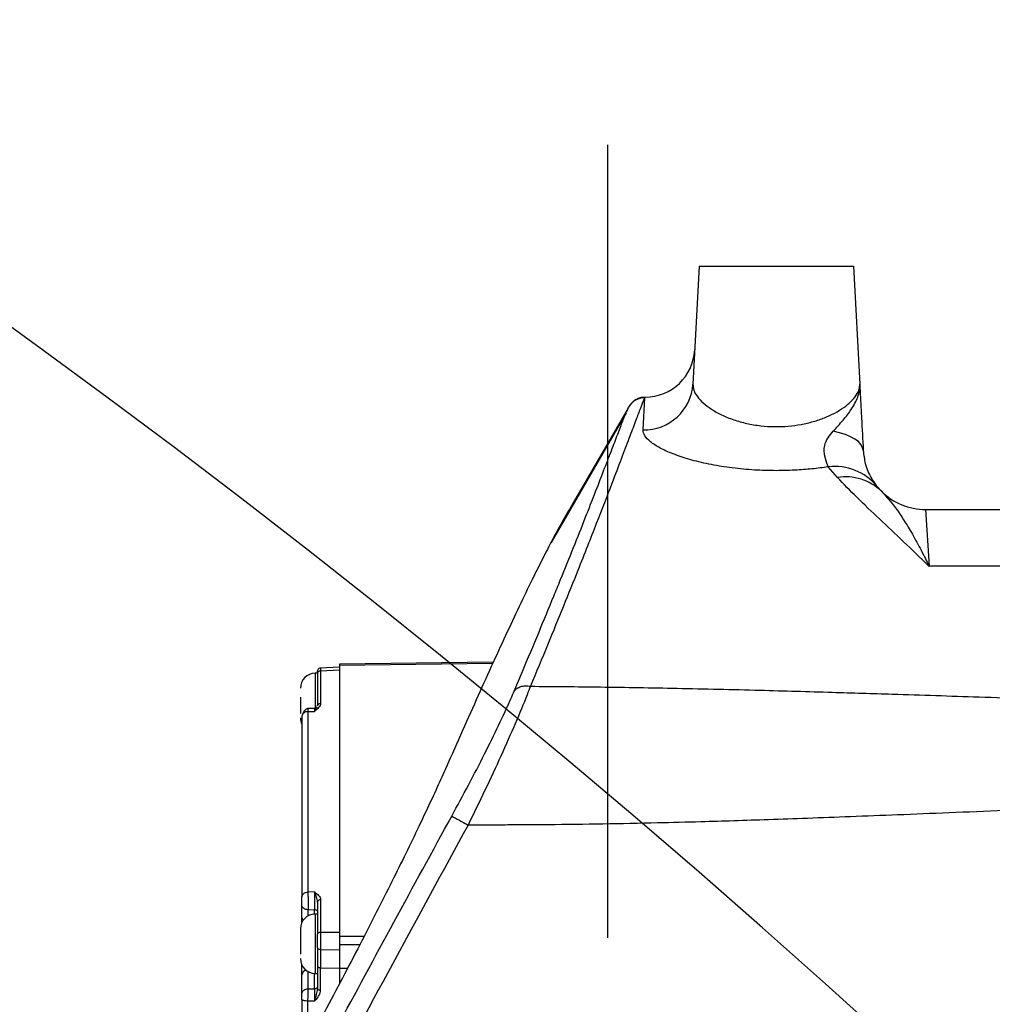
# Model space of a CAD drawing. Units: millimetres. Extents: x 0 to 841, y 0 to 594.
# Drawn here: x 257 to 273, y 439 to 454 of the extents above; entities that cross this region are included whole.
import ezdxf

# ---------------------------------------------------------------- set-up
doc = ezdxf.new("R2010")
doc.units = ezdxf.units.MM
doc.linetypes.add('CENTERX2', pattern=[20.32, 12.7, -2.54, 2.54, -2.54])
doc.layers.add('LIVELLO0', color=7, linetype='Continuous')
doc.styles.add('SLDTEXTSTYLE1', font='TXT', dxfattribs={"width": 0.75})
doc.dimstyles.new('SLDDIMSTYLE2', dxfattribs={"dimtxt": 4, "dimasz": 4, "dimexe": 0, "dimexo": 0.0625, "dimgap": 1, "dimtad": 1, "dimdec": 4, "dimlfac": 10, "dimrnd": 1e-09, "dimzin": 12, "dimdsep": 46, "dimtxsty": 'SLDTEXTSTYLE1', "dimsah": 1, "dimcen": 0.09, "dimadec": 0, "dimazin": 3, "dimtfac": 1, "dimtofl": 0, "dimtmove": 0, "dimatfit": 3, "dimfxl": 0, "dimfrac": 2, "dimtolj": 1, "dimtzin": 12, "dimarcsym": 0})
doc.dimstyles.new('SLDDIMSTYLE4', dxfattribs={"dimtxt": 4, "dimasz": 4, "dimexe": 0, "dimexo": 0.0625, "dimgap": 1, "dimtad": 1, "dimdec": 4, "dimlfac": 10, "dimzin": 12, "dimdsep": 46, "dimtxsty": 'SLDTEXTSTYLE1', "dimsah": 1, "dimcen": 0.09, "dimazin": 3, "dimtfac": 1, "dimtofl": 0, "dimtmove": 0, "dimatfit": 3, "dimfxl": 0, "dimfrac": 2, "dimtolj": 1, "dimtzin": 12, "dimarcsym": 0})
doc.dimstyles.new('SLDDIMSTYLE5', dxfattribs={"dimtxt": 4, "dimasz": 4, "dimexe": 0, "dimexo": 0.0625, "dimgap": 1, "dimtad": 1, "dimlfac": 10, "dimrnd": 1e-09, "dimzin": 12, "dimdsep": 46, "dimtxsty": 'SLDTEXTSTYLE1', "dimsah": 1, "dimcen": 0.09, "dimadec": 0, "dimazin": 3, "dimtfac": 1, "dimtofl": 0, "dimtmove": 0, "dimatfit": 3, "dimfxl": 0, "dimfrac": 2, "dimtolj": 1, "dimtzin": 12, "dimarcsym": 0})

# ---------------------------------------------------------------- blocks, each defined once
blk = doc.blocks.new('_D_1')
at = {"layer": 'LIVELLO0'}
for p, q in [((422.509, 431.537), (422.509, 486.419)), ((422.509, 485.419), (266.609, 485.419))]:
    blk.add_line(p, q, dxfattribs=at)
for points in [[(266.609, 485.419), (270.609, 484.769), (270.609, 486.069)], [(422.509, 485.419), (418.509, 486.069), (418.509, 484.769)]]:
    blk.add_solid(points, dxfattribs=at)
at = {"layer": 'LIVELLO0', "insert": (327.094, 490.576), "char_height": 4, "attachment_point": 1, "style": 'SLDTEXTSTYLE1'}
blk.add_mtext('1559', dxfattribs=at)
blk = doc.blocks.new('_D_3')
at = {"layer": 'LIVELLO0'}
blk.add_line((423.509, 430.537), (452.049, 430.537), dxfattribs=at)
blk.add_arc((422.509, 430.537), 28.54, 0, 125, dxfattribs=at)
for points in [[(406.139, 453.915), (409.902, 455.419), (409.232, 456.533)], [(451.049, 430.537), (451.419, 434.572), (450.122, 434.482)]]:
    blk.add_solid(points, dxfattribs=at)
at = {"layer": 'LIVELLO0', "char_height": 4, "attachment_point": 1, "rotation": 15.9543, "style": 'SLDTEXTSTYLE1'}
for s, insert in [('125°', (409.521, 461.87)), ('-', (406.396, 460.977))]:
    blk.add_mtext(s, dxfattribs=dict(at, insert=insert))
blk = doc.blocks.new('_D_7')
at = {"layer": 'LIVELLO0'}
blk.add_arc((266.609, 297.537), 41.892, 90, 167, dxfattribs=at)
for points in [[(266.609, 339.429), (262.583, 339.888), (262.644, 338.589)], [(225.79, 306.96), (227.5, 310.634), (226.249, 310.987)]]:
    blk.add_solid(points, dxfattribs=at)
at = {"layer": 'LIVELLO0', "char_height": 4, "attachment_point": 1, "rotation": 40.5471, "style": 'SLDTEXTSTYLE1'}
for s, insert in [('77°', (234.202, 331.729)), ('-', (231.733, 329.616))]:
    blk.add_mtext(s, dxfattribs=dict(at, insert=insert))
blk = doc.blocks.new('_D_8')
at = {"layer": 'LIVELLO0'}
blk.add_line((267.579, 297.779), (308.954, 308.095), dxfattribs=at)
blk.add_arc((266.609, 297.537), 42.642, 14, 90, dxfattribs=at)
for points in [[(266.609, 340.178), (270.574, 339.342), (270.635, 340.641)], [(307.984, 307.853), (307.459, 311.871), (306.213, 311.498)]]:
    blk.add_solid(points, dxfattribs=at)
at = {"layer": 'LIVELLO0', "insert": (300.207, 331.771), "char_height": 4, "attachment_point": 1, "rotation": 310.728, "style": 'SLDTEXTSTYLE1'}
blk.add_mtext('76°', dxfattribs=at)
blk = doc.blocks.new('_D_9')
at = {"layer": 'LIVELLO0'}
blk.add_line((210.772, 418.548), (205.127, 420.166), dxfattribs=at)
blk.add_arc((266.609, 402.537), 62.959, 90, 164, dxfattribs=at)
for points in [[(266.609, 465.496), (262.59, 466.019), (262.632, 464.72)], [(206.088, 419.891), (207.931, 423.5), (206.694, 423.898)]]:
    blk.add_solid(points, dxfattribs=at)
at = {"layer": 'LIVELLO0', "insert": (228.109, 458.872), "char_height": 4, "attachment_point": 1, "rotation": 30.9698, "style": 'SLDTEXTSTYLE1'}
blk.add_mtext('74°', dxfattribs=at)
blk = doc.blocks.new('_D_12')
at = {"layer": 'LIVELLO0'}
blk.add_line((278.717, 350.09), (280.987, 340.258), dxfattribs=at)
blk.add_arc((266.609, 402.537), 62.917, 283, 90, dxfattribs=at)
for points in [[(266.609, 465.453), (270.586, 464.677), (270.628, 465.976)], [(280.762, 341.233), (284.795, 341.627), (284.463, 342.884)]]:
    blk.add_solid(points, dxfattribs=at)
at = {"layer": 'LIVELLO0', "char_height": 4, "attachment_point": 1, "rotation": 329.0954, "style": 'SLDTEXTSTYLE1'}
for s, insert in [('-', (295.458, 464.604)), ('167°', (298.247, 462.935))]:
    blk.add_mtext(s, dxfattribs=dict(at, insert=insert))
blk = doc.blocks.new('_D_15')
at = {"layer": 'LIVELLO0'}
for p, q in [((267.609, 560.931), (537.884, 560.931)), ((536.884, 164.544), (536.884, 560.931)), ((369.49, 164.544), (537.884, 164.544))]:
    blk.add_line(p, q, dxfattribs=at)
for points in [[(536.884, 560.931), (536.234, 556.931), (537.534, 556.931)], [(536.884, 164.544), (537.534, 168.544), (536.234, 168.544)]]:
    blk.add_solid(points, dxfattribs=at)
at = {"layer": 'LIVELLO0', "insert": (531.728, 384.688), "char_height": 4, "attachment_point": 1, "rotation": 90, "style": 'SLDTEXTSTYLE1'}
blk.add_mtext('3963,87', dxfattribs=at)

msp = doc.modelspace()

# ---------------------------------------------------------------- linework, layer by layer
at = {"color": 7, "linetype": 'CENTERX2'}
msp.add_line((266.608929, 297.536621), (266.608929, 560.931097), dxfattribs=at)
at = {"color": 7, "linetype": 'Continuous', "lineweight": 25}
for p, q in [((268.071818, 450.536621), (267.972695, 448.645234)), ((268.071818, 450.536621), (270.54604, 450.536621)), ((270.54604, 450.536621), (270.645163, 448.645234)), ((267.207865, 448.436638), (267.202079, 448.427273)), ((266.91126, 448.209624), (266.943041, 448.278756)), ((267.173791, 447.910612), (267.202079, 448.427273)), ((266.902581, 448.186128), (265.699134, 446.109659)), ((266.93391, 448.258892), (266.055626, 446.746497)), ((266.891733, 448.160943), (266.901976, 448.186479)), ((270.286262, 447.149416), (270.14151, 447.320051)), ((270.920452, 447.009525), (270.992829, 446.928974)), ((271.699395, 446.636621), (271.754885, 445.729058)), ((271.699395, 446.636621), (282.354024, 446.636621)), ((283.217032, 445.729058), (271.754885, 445.729058)), ((264.774455, 444.191409), (262.308929, 444.161097)), ((261.958929, 444.012519), (261.920929, 444.012519)), ((261.958929, 444.012938), (261.958929, 444.00672)), ((262.308929, 444.112845), (261.998266, 444.097561)), ((262.007184, 444.051217), (262.308929, 444.066062)), ((262.007184, 444.051217), (262.007184, 443.532326)), ((262.308929, 444.161097), (262.308929, 444.137701)), ((262.308929, 444.137701), (262.308929, 439.803203)), ((261.958929, 444.00672), (261.958929, 443.691868)), ((261.958929, 443.691868), (261.958929, 443.494048)), ((261.911357, 443.449688), (261.800029, 443.44671)), ((261.805439, 443.400086), (261.910674, 443.402901)), ((261.805439, 443.400086), (261.805439, 440.507541)), ((261.708929, 443.323528), (261.708929, 440.430984)), ((261.910674, 440.510356), (261.805439, 440.507541)), ((262.007184, 440.386094), (262.007184, 439.867204)), ((261.708929, 440.098606), (261.708929, 440.290054)), ((261.808929, 440.225775), (261.908929, 440.22845)), ((261.958929, 440.347815), (261.958929, 440.149994)), ((261.708929, 440.01674), (261.708929, 440.098606)), ((261.958929, 440.155794), (261.920929, 440.155794)), ((261.958929, 440.149994), (261.958929, 439.835143)), ((261.958929, 439.828925), (261.958929, 439.835143)), ((262.007184, 439.867204), (262.308929, 439.868502)), ((262.308929, 439.803203), (262.308929, 439.662325)), ((261.958929, 439.617729), (261.958929, 439.61155)), ((261.958929, 439.61155), (261.958929, 439.24563)), ((262.308929, 439.662325), (262.308929, 439.287477)), ((262.007184, 439.585609), (262.308929, 439.586908)), ((262.007184, 439.585609), (262.007184, 439.297028)), ((261.708929, 439.182865), (261.708929, 439.341269)), ((262.007184, 439.297028), (262.308929, 439.291168)), ((262.007184, 438.939972), (262.007184, 439.297028)), ((262.308929, 439.287477), (262.439277, 439.286845)), ((262.308929, 439.287477), (262.308929, 439.043431)), ((261.708929, 438.883653), (261.708929, 439.182865)), ((261.920929, 439.205794), (261.958929, 439.205794)), ((261.958929, 439.24563), (261.958929, 438.954975)), ((261.808929, 438.960258), (261.908929, 438.957734)), ((261.910674, 438.760024), (261.805439, 438.762532))]:
    msp.add_line(p, q, dxfattribs=at)
at = {"color": 9, "linetype": 'Continuous', "lineweight": 25}
for p, q in [((261.920929, 444.012519), (261.920929, 443.450275)), ((264.763786, 444.167883), (262.308929, 444.137701)), ((265.109059, 443.72819), (265.240838, 444.041596)), ((261.908929, 440.15549), (261.908929, 440.22845)), ((261.808929, 440.12766), (261.808929, 440.225775)), ((261.920929, 440.155794), (261.920929, 439.205794)), ((262.308929, 439.803203), (262.7072, 439.803631)), ((262.634873, 439.662675), (262.308929, 439.662325)), ((261.808929, 438.960257), (261.808929, 439.233928)), ((261.908929, 438.957734), (261.908929, 439.206098)), ((261.805439, 438.090125), (261.805439, 438.762532))]:
    msp.add_line(p, q, dxfattribs=at)
at = {"color": 7, "linetype": 'Continuous', "lineweight": 25, "flags": 128}
msp.add_lwpolyline([(270.700765, 447.584285), (270.690307, 447.632813), (270.664227, 447.679747), (270.622938, 447.724345), (270.567093, 447.765901), (270.497574, 447.803758), (270.415481, 447.837319), (270.322111, 447.866053), (270.21894, 447.889504)], dxfattribs=at)
at = {"color": 7, "linetype": 'Continuous'}
for centre, radius, start, end in [((266.608929, 297.536621), 263.394476, 14, 130), ((164.300072, 321.156482), 158.394476, 10.18190128, 73.32614494), ((164.300072, 321.156482), 158.394476, 10.18190128, 73.32614494)]:
    msp.add_arc(centre, radius, start, end, dxfattribs=at)
at = {"color": 7, "linetype": 'Continuous', "lineweight": 25}
for centre, radius, start, end in [((267.20259, 449.236621), 0.8, 270.3777603, 357), ((267.187373, 448.697558), 0.787063, 269.0112449, 356.1882035), ((267.201845, 448.127521), 0.299753, 89.9553688, 149.6995795), ((270.244776, 446.446854), 0.879283, 39.7859358, 96.7445632), ((270.419147, 446.332769), 0.827388, 46.1029555, 99.2421699), ((271.699395, 447.636621), 1, 225.0437928, 270), ((261.920929, 443.775519), 0.237, 90, 180), ((261.920929, 443.299519), 0.237, 180, 206.6424096), ((261.920929, 439.918794), 0.237, 90, 180), ((261.920929, 439.442794), 0.237, 180, 270)]:
    msp.add_arc(centre, radius, start, end, dxfattribs=at)
at = {"color": 9, "linetype": 'Continuous', "lineweight": 25}
for centre, radius, start, end in [((261.76213, 440.101652), 0.053288, 183.2768209, 232.8771892), ((261.792543, 439.172601), 0.084241, 101.2751245, 173.0016076)]:
    msp.add_arc(centre, radius, start, end, dxfattribs=at)
at = {"color": 7, "linetype": 'Continuous', "lineweight": 25}
for points, knots in [([(267.972695, 448.645234), (267.975121, 448.613223), (267.979972, 448.549194), (268.038076, 448.446804), (268.132037, 448.343719), (268.262586, 448.24361), (268.427171, 448.151247), (268.618283, 448.072768), (268.83145, 448.012996), (269.052841, 447.975215), (269.278475, 447.961275), (269.497285, 447.968793), (269.707081, 447.997462), (269.904838, 448.043687), (270.086318, 448.106159), (270.251806, 448.182945), (270.393671, 448.27062), (270.510665, 448.36746), (270.594098, 448.467785), (270.640952, 448.562389), (270.643861, 448.61962), (270.645163, 448.645234)], [0, 0, 0, 0, 0.0565003864, 0.1130122974, 0.1697531346, 0.2264832259, 0.2826885187, 0.3388527851, 0.3916605858, 0.4444246821, 0.4932458126, 0.5420639977, 0.5895320775, 0.6370270489, 0.6864789703, 0.7359605535, 0.7891430678, 0.8423422224, 0.8984476549, 0.9545491888, 1, 1, 1, 1]), ([(270.21894, 447.889504), (270.273441, 447.949212), (270.382364, 448.068539), (270.524225, 448.25089), (270.607303, 448.409233), (270.638146, 448.525798), (270.645842, 448.593625), (270.646066, 448.627682), (270.645185, 448.644809), (270.645163, 448.645234)], [0, 0, 0, 0, 0.2222968322, 0.4442684863, 0.7121087892, 0.8542930741, 0.9261220613, 0.9981659082, 1, 1, 1, 1]), ([(270.645163, 448.645234), (270.645209, 448.644364), (270.649972, 448.55347), (270.659447, 448.372685), (270.678184, 448.015169), (270.69175, 447.756297), (270.700765, 447.584285)], [0, 0, 0, 0, 0.002422675, 0.253145218, 0.50373666, 1, 1, 1, 1]), ([(267.198079, 448.433321), (267.18597, 448.433602), (267.14757, 448.434494), (267.090623, 448.414037), (267.035772, 448.383629), (266.998268, 448.351454), (266.972875, 448.32321), (266.954975, 448.298476), (266.946157, 448.284498), (266.943065, 448.278792), (266.94305, 448.278766)], [0, 0, 0, 0, 0.059317998, 0.188100049, 0.310486843, 0.436006701, 0.576667254, 0.75368394, 0.998856205, 1, 1, 1, 1]), ([(267.202079, 448.427273), (267.193491, 448.409582), (267.176308, 448.374183), (267.123872, 448.240737), (267.050194, 448.047062), (266.951482, 447.784704), (266.82701, 447.454886), (266.658524, 447.012442), (266.432872, 446.428816), (266.16753, 445.756388), (265.900615, 445.093289), (265.648354, 444.475192), (265.462348, 444.028249), (265.369386, 443.804873)], [0, 0, 0, 0, 0.083715938, 0.16751453, 0.251229863, 0.338121142, 0.425105574, 0.511997909, 0.632025926, 0.752057304, 0.834678494, 0.917374707, 1, 1, 1, 1]), ([(270.14151, 447.320051), (270.055082, 447.308311), (269.88223, 447.284829), (269.586173, 447.262869), (269.261058, 447.255801), (268.906307, 447.269165), (268.556427, 447.304918), (268.219161, 447.361699), (267.913413, 447.436832), (267.64925, 447.52516), (267.43778, 447.621485), (267.284251, 447.720485), (267.188423, 447.818921), (267.178668, 447.88005), (267.173791, 447.910612)], [0, 0, 0, 0, 0.065508968, 0.131014415, 0.213010446, 0.295007317, 0.382146327, 0.469297774, 0.558942201, 0.64859492, 0.736824241, 0.825046123, 0.91253076, 1, 1, 1, 1]), ([(270.14151, 447.320051), (270.125913, 447.359572), (270.097637, 447.431217), (270.067737, 447.573494), (270.086971, 447.690309), (270.132469, 447.788595), (270.190043, 447.855782), (270.21894, 447.889504)], [0, 0, 0, 0, 0.307790128, 0.557982934, 0.630187448, 0.814388403, 1, 1, 1, 1]), ([(270.700765, 447.584285), (270.70966, 447.511064), (270.725092, 447.384022), (270.77634, 447.247089), (270.82639, 447.144761), (270.878592, 447.063195), (270.906435, 447.027498), (270.920452, 447.009525)], [0, 0, 0, 0, 0.23488797, 0.407538372, 0.58400054, 0.790561327, 1, 1, 1, 1]), ([(271.754885, 445.729058), (271.753982, 445.729946), (271.61692, 445.86466), (271.345287, 446.124662), (270.956346, 446.490114), (270.59244, 446.83531), (270.388311, 447.044725), (270.286262, 447.149416)], [0, 0, 0, 0, 0.001646659, 0.249883978, 0.498088361, 0.749082439, 1, 1, 1, 1]), ([(270.992829, 446.928974), (271.054899, 446.861379), (271.179034, 446.726198), (271.371289, 446.444074), (271.540221, 446.153685), (271.652885, 445.938797), (271.723539, 445.794566), (271.747309, 445.744955), (271.753046, 445.732922), (271.754422, 445.73003), (271.754885, 445.729058)], [0, 0, 0, 0, 0.2880429071, 0.5760516642, 0.7453768298, 0.9146996261, 0.9798252075, 0.9951599801, 0.9983725141, 1, 1, 1, 1]), ([(266.055626, 446.746497), (265.980029, 446.617513), (265.84711, 446.390724), (265.642272, 446.003983), (265.447949, 445.620351), (265.243226, 445.19953), (265.027826, 444.743212), (264.801765, 444.253085), (264.564117, 443.728691), (264.315536, 443.173414), (264.140088, 442.77714), (264.052363, 442.579002)], [0, 0, 0, 0, 0.140736531, 0.247452103, 0.354167969, 0.461623797, 0.569079252, 0.676435361, 0.783791779, 0.891895416, 1, 1, 1, 1]), ([(265.240838, 444.041596), (265.330097, 444.252889), (265.513244, 444.686429), (265.665486, 445.058985), (265.74353, 445.24997)], [0, 0, 0, 0, 0.487367523, 1, 1, 1, 1]), ([(262.006474, 444.097948), (262.000178, 444.096909), (261.987594, 444.094834), (261.971913, 444.083239), (261.961125, 444.066986), (261.959661, 444.0543), (261.958929, 444.047954)], [0, 0, 0, 0, 0.250179405, 0.500117258, 0.749938691, 1, 1, 1, 1]), ([(261.958929, 444.012938), (261.958929, 444.023359), (261.958929, 444.039442), (261.958929, 444.047434), (261.958929, 444.047266), (261.958929, 444.047215)], [0, 0, 0, 0, 0.561771312, 0.867032844, 1, 1, 1, 1]), ([(264.108775, 441.726247), (264.198904, 441.89181), (264.381798, 442.227777), (264.635857, 442.719961), (264.867078, 443.189761), (265.019567, 443.520074), (265.091645, 443.687693), (265.109059, 443.72819)], [0, 0, 0, 0, 0.228804868, 0.464300253, 0.690532266, 0.925231653, 1, 1, 1, 1]), ([(265.369387, 443.804875), (265.369386, 443.804874), (265.352497, 443.760826), (265.280347, 443.575942), (265.129404, 443.211932), (264.900018, 442.692999), (264.644064, 442.143198), (264.462197, 441.768656), (264.369926, 441.582435), (264.369925, 441.582434)], [0, 0, 0, 0, 0.000002225, 0.075392242, 0.306417961, 0.53763471, 0.768768497, 0.999997775, 1, 1, 1, 1]), ([(265.369386, 443.804873), (265.743175, 443.802019), (266.526206, 443.796039), (267.752062, 443.774218), (268.98976, 443.745061), (270.13936, 443.712181), (271.30925, 443.67571), (272.610398, 443.633167), (273.920675, 443.59091), (275.059595, 443.556544), (275.934754, 443.531862), (276.813489, 443.509447), (277.898385, 443.486543), (279.190369, 443.466282), (280.148667, 443.463124), (280.608929, 443.461607)], [0, 0, 0, 0, 0.073540275, 0.154055447, 0.241241839, 0.317182297, 0.380419608, 0.471639879, 0.573455323, 0.638479935, 0.695918581, 0.745771981, 0.811473024, 0.909452088, 1, 1, 1, 1]), ([(261.683929, 443.628259), (261.683929, 443.607116), (261.683929, 443.563208), (261.683929, 443.49176), (261.683929, 443.423508), (261.683929, 443.387924), (261.683929, 443.371025)], [0, 0, 0, 0, 0.238564661, 0.495411736, 0.760371351, 1, 1, 1, 1]), ([(261.806273, 443.446657), (261.799938, 443.445911), (261.787336, 443.444427), (261.769107, 443.434806), (261.75229, 443.42046), (261.737513, 443.401737), (261.725574, 443.380004), (261.717561, 443.361018), (261.714925, 443.349514), (261.71415, 443.346131)], [0, 0, 0, 0, 0.165350532, 0.328954275, 0.48942141, 0.645324049, 0.79571473, 0.939916756, 1, 1, 1, 1]), ([(261.950567, 443.473503), (261.948855, 443.47046), (261.94397, 443.461774), (261.929427, 443.452334), (261.91665, 443.450404), (261.910257, 443.449439)], [0, 0, 0, 0, 0.212316286, 0.605922506, 1, 1, 1, 1]), ([(262.007184, 443.532326), (262.005495, 443.521025), (262.001892, 443.496925), (261.96969, 443.451941), (261.933993, 443.422278), (261.910674, 443.402901)], [0, 0, 0, 0, 0.234427019, 0.499884871, 1, 1, 1, 1]), ([(261.910674, 443.402901), (261.923238, 443.424215), (261.939951, 443.452572), (261.947696, 443.469826), (261.949619, 443.474111)], [0, 0, 0, 0, 0.751682829, 1, 1, 1, 1]), ([(264.052363, 442.579002), (264.007045, 442.477454), (263.912438, 442.265458), (263.745327, 441.904618), (263.555625, 441.50442), (263.347184, 441.074658), (263.117044, 440.609501), (262.868818, 440.117108), (262.60099, 439.595272), (262.321511, 439.059317), (262.128253, 438.696217), (262.031622, 438.514662)], [0, 0, 0, 0, 0.096463022, 0.201379318, 0.306305916, 0.415261753, 0.524229818, 0.641006732, 0.757793113, 0.878893254, 1, 1, 1, 1]), ([(280.608929, 442.017475), (280.296963, 442.016564), (279.653556, 442.014685), (278.659295, 442.000563), (277.606696, 441.978275), (276.63535, 441.951073), (275.821206, 441.923626), (275.156769, 441.899394), (274.495066, 441.874274), (273.752749, 441.845158), (272.936515, 441.812407), (272.093687, 441.777642), (271.273229, 441.744614), (270.51747, 441.715233), (269.828142, 441.689523), (269.205242, 441.667508), (268.637227, 441.648744), (268.044728, 441.631173), (267.345769, 441.613286), (266.530043, 441.59675), (265.831658, 441.587617), (265.333075, 441.583989), (265.037676, 441.582837), (264.724151, 441.582585), (264.502802, 441.582509), (264.369933, 441.582463)], [0, 0, 0, 0, 0.057607346, 0.118810893, 0.183614711, 0.25202223, 0.298247729, 0.334039126, 0.374798313, 0.42052537, 0.471220353, 0.525644841, 0.576293943, 0.622848333, 0.665308112, 0.703673414, 0.737944422, 0.770254469, 0.813131701, 0.867055607, 0.920915876, 0.942104682, 0.959125895, 0.975464493, 1, 1, 1, 1]), ([(255.008935, 423.543771), (255.08943, 423.726858), (255.49191, 424.642312), (256.564204, 427.011627), (258.286246, 430.623753), (260.311497, 434.631785), (262.254725, 438.331797), (263.490756, 440.594761), (264.108775, 441.726247)], [0, 0, 0, 0, 0.029500115, 0.147503614, 0.383584032, 0.619672302, 0.809835445, 1, 1, 1, 1]), ([(264.369942, 441.582463), (263.560745, 440.097427), (261.942368, 437.127381), (259.871688, 433.118364), (258.118898, 429.578372), (256.661854, 426.518903), (255.742216, 424.455568), (255.282423, 423.423958)], [0, 0, 0, 0, 0.249777026, 0.499549274, 0.666366271, 0.833192376, 1, 1, 1, 1]), ([(261.708929, 440.290054), (261.708929, 440.300556), (261.708929, 440.316764), (261.708929, 440.342629), (261.708929, 440.363124), (261.708929, 440.383266), (261.708929, 440.407792), (261.708929, 440.42187), (261.708929, 440.430984)], [0, 0, 0, 0, 0.2395107796, 0.3696410464, 0.5000985385, 0.6301981427, 0.7606248827, 1, 1, 1, 1]), ([(261.805439, 440.507541), (261.805485, 440.489057), (261.805555, 440.460898), (261.805995, 440.4118), (261.806539, 440.363741), (261.807235, 440.313343), (261.808108, 440.263585), (261.808643, 440.238941), (261.808929, 440.225775)], [0, 0, 0, 0, 0.242504974, 0.369447134, 0.499812817, 0.709681872, 0.844889428, 1, 1, 1, 1]), ([(261.910674, 440.510356), (261.910645, 440.491869), (261.910601, 440.463703), (261.910387, 440.414589), (261.910138, 440.366505), (261.909717, 440.316079), (261.909316, 440.266289), (261.909064, 440.241627), (261.908929, 440.22845)], [0, 0, 0, 0, 0.242421096, 0.369332934, 0.499683779, 0.709592205, 0.844837844, 1, 1, 1, 1]), ([(261.910674, 440.510356), (261.934014, 440.492221), (261.969753, 440.46445), (262.001859, 440.421162), (262.005487, 440.397273), (262.007184, 440.386094)], [0, 0, 0, 0, 0.500359705, 0.766194772, 1, 1, 1, 1]), ([(261.958929, 440.347815), (261.95455, 440.37525), (261.944814, 440.436253), (261.922792, 440.484053), (261.910674, 440.510356)], [0, 0, 0, 0, 0.449733145, 1, 1, 1, 1]), ([(261.683929, 439.918787), (261.683929, 439.91679), (261.683929, 439.912888), (261.683929, 439.881291), (261.683929, 439.835935), (261.683929, 439.777126), (261.683929, 439.707202), (261.683929, 439.634009), (261.683929, 439.566168), (261.683929, 439.530827), (261.683929, 439.513809)], [0, 0, 0, 0, 0.130760712, 0.255634425, 0.371543079, 0.493367358, 0.622772937, 0.754221783, 0.881645927, 1, 1, 1, 1]), ([(261.958929, 439.617729), (261.958929, 439.633468), (261.958929, 439.657759), (261.958929, 439.696518), (261.958929, 439.727229), (261.958929, 439.757405), (261.958929, 439.794162), (261.958929, 439.815262), (261.958929, 439.828925)], [0, 0, 0, 0, 0.239500082, 0.369642296, 0.499999897, 0.63012931, 0.760499918, 1, 1, 1, 1]), ([(262.007184, 439.867204), (262.007071, 439.857825), (262.006848, 439.839313), (262.006545, 439.794744), (262.006409, 439.731948), (262.006545, 439.66693), (262.006848, 439.618195), (262.007071, 439.596567), (262.007184, 439.585609)], [0, 0, 0, 0, 0.130416262, 0.257403736, 0.499999954, 0.742589348, 0.869578551, 1, 1, 1, 1]), ([(261.958929, 439.32485), (261.959204, 439.322625), (261.959718, 439.318471), (261.964177, 439.311727), (261.97298, 439.304681), (261.988224, 439.298545), (262.000993, 439.297523), (262.007184, 439.297028)], [0, 0, 0, 0, 0.156556281, 0.292349922, 0.500882566, 0.757985744, 1, 1, 1, 1]), ([(261.708929, 438.784746), (261.708929, 438.793817), (261.708929, 438.81199), (261.708929, 438.83924), (261.708929, 438.864324), (261.708929, 438.877218), (261.708929, 438.883653)], [0, 0, 0, 0, 0.24961249, 0.500129856, 0.75050896, 1, 1, 1, 1]), ([(261.805439, 438.762532), (261.805629, 438.780667), (261.806008, 438.817001), (261.806862, 438.871479), (261.807855, 438.921625), (261.808571, 438.947396), (261.808929, 438.960257)], [0, 0, 0, 0, 0.249663951, 0.500194217, 0.750551183, 1, 1, 1, 1]), ([(261.908929, 438.957734), (261.909108, 438.944837), (261.909467, 438.918988), (261.909963, 438.868855), (261.910391, 438.814414), (261.91058, 438.778133), (261.910674, 438.760024)], [0, 0, 0, 0, 0.249755889, 0.500568414, 0.750717945, 1, 1, 1, 1]), ([(261.910674, 438.760024), (261.922733, 438.795108), (261.944557, 438.858606), (261.954486, 438.925183), (261.958929, 438.954975)], [0, 0, 0, 0, 0.552515889, 1, 1, 1, 1]), ([(261.910674, 438.760024), (261.933882, 438.78659), (261.96938, 438.827225), (262.001815, 438.889874), (262.005475, 438.924023), (262.007184, 438.939972)], [0, 0, 0, 0, 0.501609556, 0.767239574, 1, 1, 1, 1]), ([(261.708929, 438.784746), (261.708929, 438.671187), (261.708929, 438.442866), (261.708929, 438.146148), (261.708929, 437.969385), (261.708929, 437.907798)], [0, 0, 0, 0, 0.392007111, 0.788167117, 1, 1, 1, 1])]:
    msp.add_open_spline(points, degree=3, knots=knots, dxfattribs=at)
at = {"color": 9, "linetype": 'Continuous', "lineweight": 25}
for points, knots in [([(265.74353, 445.24997), (265.778947, 445.335869), (265.895185, 445.617788), (266.06184, 446.033215), (266.252193, 446.511334), (266.418435, 446.935616), (266.562458, 447.307556), (266.683962, 447.62431), (266.782898, 447.882862), (266.853113, 448.065688), (266.880867, 448.134143), (266.891733, 448.160943)], [0, 0, 0, 0, 0.053364361, 0.175141637, 0.297031192, 0.418804603, 0.54228474, 0.665886749, 0.789365733, 0.917533981, 1, 1, 1, 1]), ([(262.006501, 444.09542), (262.006526, 444.094849), (262.006568, 444.093891), (262.00685, 444.075201), (262.007072, 444.059282), (262.007184, 444.051217)], [0, 0, 0, 0, 0.421395515, 0.706840279, 1, 1, 1, 1]), ([(261.806268, 443.445854), (261.806178, 443.445972), (261.805937, 443.446289), (261.80556, 443.435707), (261.805487, 443.414202), (261.805439, 443.400086)], [0, 0, 0, 0, 0.167874118, 0.453786665, 1, 1, 1, 1]), ([(261.91025, 443.448654), (261.910296, 443.448789), (261.910415, 443.449143), (261.910597, 443.43854), (261.910644, 443.417024), (261.910674, 443.402901)], [0, 0, 0, 0, 0.1752986941, 0.4586923713, 1, 1, 1, 1])]:
    msp.add_open_spline(points, degree=3, knots=knots, dxfattribs=at)
at = {"color": 7, "linetype": 'Continuous', "lineweight": 25}
for points in [[(262.007184, 444.051217), (262.000807, 444.050496), (261.988053, 444.049054), (261.972159, 444.040139), (261.961083, 444.02766), (261.959647, 444.017846), (261.958929, 444.012938)], [(265.109059, 443.728189), (265.122711, 443.743674), (265.150015, 443.774644), (265.213703, 443.802612), (265.288169, 443.815341), (265.342314, 443.808363), (265.369386, 443.804874)], [(261.805439, 443.400086), (261.792685, 443.398644), (261.767176, 443.39576), (261.73539, 443.377929), (261.713236, 443.352972), (261.710365, 443.333343), (261.708929, 443.323528)], [(261.958929, 443.494048), (261.959647, 443.498955), (261.961083, 443.50877), (261.972159, 443.521248), (261.988053, 443.530164), (262.000807, 443.531606), (262.007184, 443.532326)], [(264.108766, 441.726232), (264.115709, 441.72241), (264.129594, 441.714766), (264.191255, 441.68082), (264.273974, 441.63528), (264.337947, 441.60006), (264.369933, 441.58245)], [(261.708929, 440.430984), (261.710365, 440.440798), (261.713236, 440.460428), (261.73539, 440.485385), (261.767176, 440.503216), (261.792685, 440.5061), (261.805439, 440.507541)], [(262.007184, 440.386094), (262.000807, 440.385373), (261.988053, 440.383932), (261.972159, 440.375016), (261.961083, 440.362537), (261.959647, 440.352723), (261.958929, 440.347815)], [(261.808929, 440.225775), (261.795825, 440.226741), (261.769618, 440.228674), (261.736564, 440.243538), (261.713439, 440.264785), (261.710432, 440.281631), (261.708929, 440.290054)], [(261.908929, 440.22845), (261.915481, 440.227967), (261.928585, 440.227001), (261.945112, 440.219568), (261.956674, 440.208945), (261.958178, 440.200522), (261.958929, 440.196311)], [(261.958929, 439.828925), (261.959647, 439.833832), (261.961083, 439.843647), (261.972159, 439.856126), (261.988053, 439.865041), (262.000807, 439.866483), (262.007184, 439.867204)], [(262.007184, 439.585609), (262.000807, 439.586214), (261.988053, 439.587423), (261.972159, 439.594904), (261.961083, 439.605375), (261.959647, 439.613611), (261.958929, 439.617729)], [(261.958929, 438.996036), (261.958178, 438.991017), (261.956674, 438.980979), (261.945112, 438.968319), (261.928585, 438.959461), (261.915481, 438.95831), (261.908929, 438.957734)], [(261.708929, 438.883653), (261.710432, 438.893691), (261.713439, 438.913767), (261.736564, 438.939088), (261.769618, 438.956803), (261.795825, 438.959106), (261.808929, 438.960257)], [(261.958929, 438.954975), (261.959647, 438.953052), (261.961083, 438.949205), (261.972159, 438.944314), (261.988053, 438.940819), (262.000807, 438.940254), (262.007184, 438.939972)], [(261.805439, 438.762532), (261.792685, 438.762951), (261.767176, 438.763787), (261.73539, 438.768961), (261.713236, 438.776203), (261.710365, 438.781898), (261.708929, 438.784746)]]:
    msp.add_open_spline(points, degree=3, dxfattribs=at)

# ---------------------------------------------------------------- dimensions: what is measured, and where the dimension line sits
at = {"layer": 'LIVELLO0'}
for base, line1, line2, picture, middle in [((228.718958, 452.818311), ((266.608929, 560.931097), (266.608929, 297.536621)), ((211.733529, 418.271889), (266.608929, 402.536621)), '_D_9', (234.210835, 456.520524)), ((292.861801, 331.138765), ((257.553177, 295.278768), (266.608929, 297.536621)), ((266.608929, 560.931097), (266.608929, 297.536621)), '_D_8', (298.923501, 325.359019))]:
    dim = msp.add_angular_dim_2l(base=base, line1=line1, line2=line2, dimstyle='SLDDIMSTYLE4', dxfattribs=at)
    dim.commit()
    dim.dimension.update_dxf_attribs({"geometry": picture, "text_midpoint": middle, "dimtype": 162})
for base, line1, line2, picture, middle in [((240.530341, 330.3219), ((266.608929, 560.931097), (266.608929, 297.536621)), ((224.345565, 307.293887), (266.608929, 297.536621)), '_D_7', (239.375834, 329.3694)), ((329.121051, 409.658978), ((278.492271, 351.064211), (266.608929, 402.536621)), ((266.608929, 560.931097), (266.608929, 297.536621)), '_D_12', (298.923501, 456.520524)), ((435.687342, 455.852117), ((266.608929, 430.536621), (422.508929, 430.536621)), ((396.00377, 468.389911), (422.508929, 430.536621)), '_D_3', (414.664057, 457.977519))]:
    dim = msp.add_angular_dim_2l(base=base, line1=line1, line2=line2, text='- <>', dimstyle='SLDDIMSTYLE4', dxfattribs=at)
    dim.commit()
    dim.dimension.update_dxf_attribs({"geometry": picture, "text_midpoint": middle, "dimtype": 162})
dim = msp.add_linear_dim(base=(266.608929, 485.419471), p1=(422.508929, 430.536621), p2=(266.608929, 560.931097), dimstyle='SLDDIMSTYLE2', dxfattribs=at)
dim.commit()
dim.dimension.update_dxf_attribs({"geometry": '_D_1', "text_midpoint": (333.004751, 485.419471), "dimtype": 160})
dim = msp.add_linear_dim(base=(536.884456, 560.931097), p1=(368.48998, 164.543944), p2=(266.608929, 560.931097), angle=90, dimstyle='SLDDIMSTYLE5', dxfattribs=at)
dim.commit()
dim.dimension.update_dxf_attribs({"geometry": '_D_15', "text_midpoint": (536.884456, 394.293675), "dimtype": 160})

doc.saveas('drawing.dxf')
